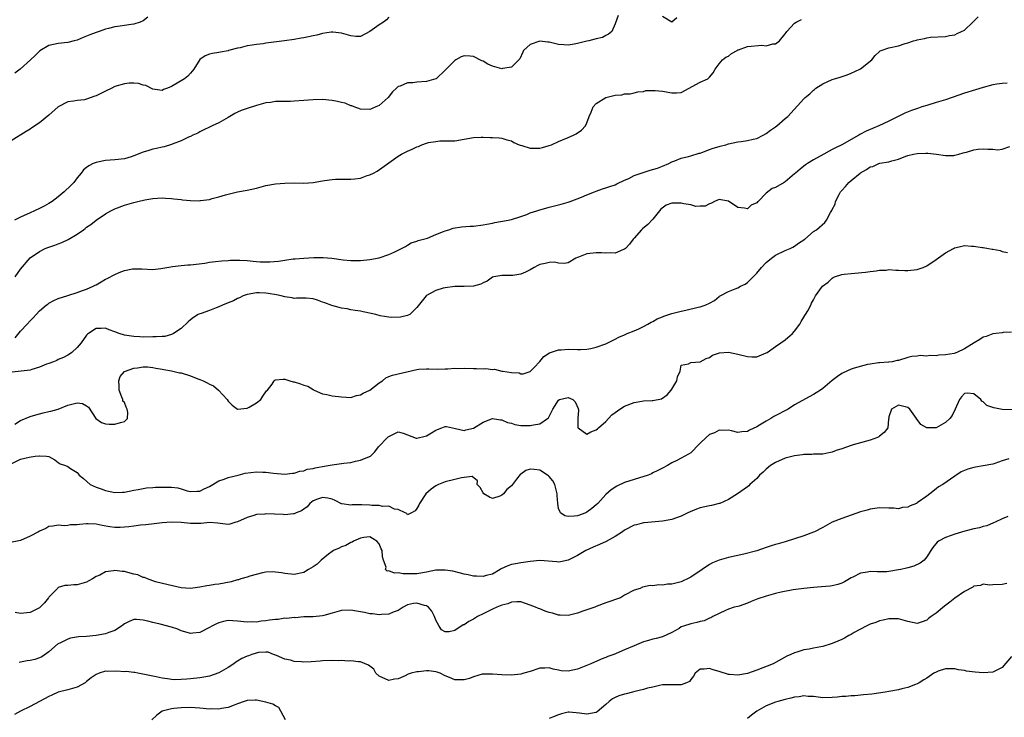
# Model space of a CAD drawing. Units: inches. Extents: x 2544000 to 2547000, y 1542000 to 1545000.
# Drawn here: x 2544373 to 2544581, y 1542854 to 1543001 of the extents above; entities that cross this region are included whole.
import ezdxf

# ---------------------------------------------------------------- set-up
doc = ezdxf.new("R2010")
doc.units = ezdxf.units.IN
doc.header["$MEASUREMENT"] = 0
doc.layers.add('LD25441542_2ft', color=9, linetype='Continuous')

msp = doc.modelspace()

# ---------------------------------------------------------------- linework, layer by layer
at = {"layer": 'LD25441542_2ft'}
for points, elevation in [([(2544451, 1543002.03), (2544450.52, 1543001.48), (2544449.87, 1543001), (2544449, 1543000.42), (2544447, 1542999.01), (2544445, 1542997.93), (2544444.06, 1542997.94), (2544443, 1542998.11), (2544441.51, 1542998.49), (2544441, 1542998.67), (2544439.18, 1542998.82), (2544439, 1542998.85), (2544438.83, 1542998.83), (2544437, 1542998.55), (2544435.78, 1542998.22), (2544435, 1542998.07), (2544433, 1542997.63), (2544432.44, 1542997.56), (2544431, 1542997.29), (2544428.95, 1542997.05), (2544425, 1542996.51), (2544424.41, 1542996.41), (2544423, 1542996.26), (2544422.07, 1542996.07), (2544421, 1542995.95), (2544419.56, 1542995.56), (2544419, 1542995.49), (2544417.05, 1542994.95), (2544417, 1542994.92), (2544415.37, 1542994.63), (2544415, 1542994.52), (2544413.66, 1542994.34), (2544413, 1542994.17), (2544412.15, 1542993.85), (2544411, 1542993.04), (2544409.69, 1542991), (2544409, 1542990.18), (2544408.44, 1542989.56), (2544407.71, 1542989), (2544405, 1542987.37), (2544404.11, 1542987), (2544403.31, 1542986.69), (2544403, 1542986.51), (2544401, 1542986.76), (2544399.52, 1542987.52), (2544399, 1542987.65), (2544397.97, 1542987.97), (2544397, 1542988.08), (2544396.04, 1542988.04), (2544395, 1542987.94), (2544393, 1542987.33), (2544392.35, 1542987), (2544391, 1542986.38), (2544389, 1542985.37), (2544388.72, 1542985.28), (2544387, 1542984.63), (2544386.54, 1542984.54), (2544385, 1542984.39), (2544384.21, 1542984.21), (2544383, 1542984.12), (2544381, 1542983), (2544379, 1542981.28), (2544377, 1542979.65), (2544375.41, 1542978.59), (2544375, 1542978.27), (2544374.2, 1542977.8), (2544371, 1542975.81)], 8168), ([(2544499.61, 1543002.39), (2544499, 1543000.6), (2544498.29, 1542999), (2544497.58, 1542998.42), (2544497, 1542998.16), (2544496.28, 1542997.72), (2544495, 1542997.42), (2544493.41, 1542997), (2544493, 1542996.92), (2544491, 1542996.44), (2544490.29, 1542996.29), (2544489, 1542996.1), (2544488.14, 1542996.14), (2544487, 1542996.25), (2544485, 1542996.73), (2544484.74, 1542996.74), (2544483, 1542996.93), (2544481, 1542996.24), (2544479.57, 1542995), (2544479.41, 1542994.59), (2544478.78, 1542993.22), (2544478.61, 1542993), (2544477, 1542991.41), (2544475.14, 1542991.14), (2544475, 1542991.1), (2544473, 1542991.64), (2544472.04, 1542992.04), (2544471, 1542992.69), (2544470.77, 1542992.77), (2544469, 1542993.67), (2544468.25, 1542993.75), (2544467, 1542993.81), (2544466.37, 1542993.63), (2544465.25, 1542993), (2544465, 1542992.88), (2544463.17, 1542991), (2544463, 1542990.81), (2544461.08, 1542989), (2544461, 1542988.95), (2544459, 1542988.43), (2544457, 1542988.28), (2544456.15, 1542988.15), (2544455, 1542988.09), (2544453.41, 1542987.41), (2544453, 1542987.31), (2544452.68, 1542987), (2544451.8, 1542986.2), (2544450.92, 1542985), (2544449, 1542983.35), (2544448.3, 1542983), (2544447.36, 1542982.64), (2544447, 1542982.48), (2544445, 1542982.54), (2544443.7, 1542983), (2544443.22, 1542983.22), (2544443, 1542983.26), (2544441.81, 1542983.81), (2544441, 1542983.95), (2544440.18, 1542984.18), (2544439, 1542984.36), (2544437, 1542984.56), (2544435, 1542984.54), (2544433, 1542984.35), (2544431, 1542984.2), (2544430.17, 1542984.17), (2544429, 1542984.18), (2544428.13, 1542984.13), (2544427, 1542984.14), (2544425.98, 1542983.98), (2544425, 1542983.85), (2544423, 1542983.33), (2544421, 1542982.71), (2544419.73, 1542982.27), (2544419, 1542981.9), (2544418.38, 1542981.62), (2544417, 1542980.8), (2544415, 1542979.65), (2544413.59, 1542979), (2544413.19, 1542978.81), (2544413, 1542978.69), (2544411.84, 1542978.16), (2544411, 1542977.74), (2544410.53, 1542977.47), (2544409.48, 1542977), (2544409, 1542976.74), (2544408.61, 1542976.61), (2544407, 1542975.8), (2544405.15, 1542975.15), (2544405, 1542975.07), (2544403.43, 1542974.57), (2544403, 1542974.52), (2544401.79, 1542974.21), (2544401, 1542974.04), (2544400.19, 1542973.81), (2544399, 1542973.4), (2544397, 1542972.62), (2544396.44, 1542972.44), (2544395, 1542972.03), (2544393, 1542971.79), (2544391, 1542971.65), (2544389.3, 1542971.3), (2544389, 1542971.25), (2544388.36, 1542971), (2544387.46, 1542970.54), (2544387, 1542970.15), (2544386.35, 1542969.65), (2544385.86, 1542969), (2544385, 1542967.99), (2544384.28, 1542967), (2544383.62, 1542966.38), (2544382.24, 1542965), (2544381, 1542963.98), (2544379.69, 1542963), (2544379, 1542962.54), (2544378.01, 1542961.99), (2544377, 1542961.47), (2544375.98, 1542961), (2544375, 1542960.59), (2544373, 1542959.68), (2544371.69, 1542959)], 8170), ([(2544399.97, 1543002.03), (2544399, 1543001.29), (2544398.36, 1543001), (2544397, 1543000.55), (2544396.45, 1543000.45), (2544395, 1543000.27), (2544394.11, 1543000.11), (2544393, 1543000), (2544391.63, 1542999.63), (2544391, 1542999.51), (2544389.62, 1542999), (2544389, 1542998.79), (2544387.7, 1542998.3), (2544387, 1542997.98), (2544386.29, 1542997.71), (2544385, 1542997.16), (2544384.37, 1542997), (2544383, 1542996.69), (2544381, 1542996.48), (2544379, 1542996.01), (2544377.11, 1542994.89), (2544377, 1542994.81), (2544376.06, 1542993.94), (2544375.1, 1542993), (2544372.94, 1542991), (2544371.81, 1542990.19)], 8166), ([(2544371.84, 1542947), (2544373, 1542948.63), (2544375, 1542951.01), (2544377, 1542952.36), (2544378.19, 1542953), (2544378.79, 1542953.21), (2544379, 1542953.32), (2544380.29, 1542953.71), (2544381, 1542954.01), (2544381.73, 1542954.27), (2544383.1, 1542954.9), (2544385, 1542956.02), (2544386.3, 1542957), (2544386.72, 1542957.28), (2544387, 1542957.51), (2544387.88, 1542958.12), (2544389, 1542959.02), (2544391, 1542960.37), (2544392.13, 1542961), (2544393, 1542961.44), (2544395, 1542962.2), (2544397, 1542962.79), (2544397.86, 1542963), (2544399.35, 1542963.35), (2544401, 1542963.64), (2544403, 1542963.77), (2544403.69, 1542963.69), (2544405, 1542963.62), (2544405.51, 1542963.51), (2544407, 1542963.38), (2544407.31, 1542963.31), (2544409, 1542963.17), (2544411, 1542963.12), (2544411.16, 1542963.16), (2544413, 1542963.37), (2544413.6, 1542963.6), (2544415, 1542963.93), (2544416.4, 1542964.4), (2544417, 1542964.54), (2544419, 1542965.01), (2544421, 1542965.38), (2544423, 1542965.82), (2544425, 1542966.33), (2544427, 1542966.72), (2544429, 1542966.89), (2544431.1, 1542966.9), (2544433, 1542966.88), (2544435, 1542967), (2544437, 1542967.35), (2544437.4, 1542967.4), (2544439, 1542967.66), (2544439.7, 1542967.7), (2544441.74, 1542967.74), (2544443, 1542967.68), (2544443.8, 1542967.8), (2544445, 1542967.93), (2544446.46, 1542968.46), (2544447, 1542968.63), (2544447.77, 1542969), (2544448.57, 1542969.43), (2544451, 1542971.2), (2544453, 1542972.55), (2544453.75, 1542973), (2544455, 1542973.65), (2544455.95, 1542974.05), (2544457, 1542974.59), (2544457.34, 1542974.66), (2544458.03, 1542975), (2544459, 1542975.32), (2544459.45, 1542975.45), (2544461, 1542975.71), (2544461.82, 1542975.82), (2544463, 1542975.8), (2544463.86, 1542975.86), (2544465, 1542975.86), (2544469, 1542976.53), (2544470.58, 1542976.58), (2544471, 1542976.61), (2544472.54, 1542976.54), (2544473, 1542976.55), (2544474.43, 1542976.43), (2544475, 1542976.42), (2544476.05, 1542976.05), (2544477, 1542975.84), (2544477.51, 1542975.51), (2544478.68, 1542975), (2544478.89, 1542974.89), (2544479.18, 1542974.82), (2544481, 1542974.24), (2544481.73, 1542974.27), (2544483, 1542974.27), (2544483.6, 1542974.4), (2544485, 1542974.81), (2544485.48, 1542975), (2544487, 1542975.68), (2544489, 1542976.53), (2544490.17, 1542977), (2544490.7, 1542977.3), (2544491.89, 1542978.11), (2544492.71, 1542979), (2544493, 1542979.62), (2544493.46, 1542981), (2544493.9, 1542981.9), (2544494.35, 1542983), (2544495, 1542983.74), (2544496.99, 1542985.01), (2544499, 1542985.49), (2544500.41, 1542985.59), (2544501, 1542985.78), (2544502.18, 1542985.82), (2544503, 1542986.03), (2544503.81, 1542986.19), (2544505, 1542986.3), (2544505.52, 1542986.48), (2544507, 1542986.48), (2544507.48, 1542986.52), (2544509, 1542986.33), (2544511, 1542985.97), (2544512.02, 1542985.98), (2544513, 1542986.09), (2544517, 1542988.27), (2544518.63, 1542989), (2544519, 1542989.35), (2544519.76, 1542990.24), (2544520.17, 1542991), (2544521, 1542992.13), (2544521.73, 1542993), (2544522.45, 1542993.55), (2544523, 1542993.78), (2544523.65, 1542994.35), (2544524.82, 1542995), (2544525, 1542995.09), (2544525.12, 1542995.12), (2544527, 1542995.8), (2544530.08, 1542996.08), (2544531, 1542995.97), (2544532.41, 1542996.41), (2544533, 1542996.41), (2544533.79, 1542997), (2544535, 1542998.51), (2544535.23, 1542998.77), (2544535.39, 1542999), (2544537, 1543000.79), (2544537.36, 1543001), (2544538.46, 1543001.54)], 8172), ([(2544371.89, 1542934.11), (2544373, 1542935.47), (2544374.4, 1542937), (2544375, 1542937.7), (2544375.67, 1542938.33), (2544376.27, 1542939), (2544377, 1542939.78), (2544378.42, 1542941), (2544378.75, 1542941.25), (2544379, 1542941.41), (2544380.02, 1542941.98), (2544381, 1542942.39), (2544383, 1542943.06), (2544385, 1542943.7), (2544386.1, 1542944.1), (2544387, 1542944.41), (2544388.4, 1542945), (2544388.79, 1542945.21), (2544389, 1542945.34), (2544390.08, 1542945.92), (2544391, 1542946.49), (2544391.36, 1542946.64), (2544393, 1542947.52), (2544393.9, 1542947.9), (2544395, 1542948.34), (2544396.69, 1542948.69), (2544397, 1542948.74), (2544398.69, 1542948.69), (2544401, 1542948.55), (2544402.75, 1542948.75), (2544404.84, 1542949.16), (2544405.17, 1542949.17), (2544407, 1542949.39), (2544408.47, 1542949.53), (2544409, 1542949.57), (2544412.06, 1542949.94), (2544413, 1542950.11), (2544414.27, 1542950.27), (2544415.62, 1542950.38), (2544417, 1542950.45), (2544417.48, 1542950.52), (2544419, 1542950.52), (2544419.43, 1542950.57), (2544421, 1542950.47), (2544422.32, 1542950.32), (2544423, 1542950.29), (2544423.78, 1542950.22), (2544425, 1542950.16), (2544425.83, 1542950.17), (2544427.67, 1542950.33), (2544429, 1542950.55), (2544430.79, 1542950.79), (2544431.21, 1542950.79), (2544433, 1542950.97), (2544435.14, 1542951.14), (2544437.14, 1542951.14), (2544438.98, 1542950.98), (2544441.37, 1542950.63), (2544443, 1542950.48), (2544445, 1542950.48), (2544447, 1542950.67), (2544449, 1542951.02), (2544451, 1542951.73), (2544452.29, 1542952.29), (2544453, 1542952.67), (2544453.71, 1542953), (2544454.53, 1542953.47), (2544455, 1542953.7), (2544455.8, 1542954.2), (2544457, 1542954.56), (2544457.26, 1542954.74), (2544458.41, 1542955), (2544459.21, 1542955.21), (2544461, 1542955.96), (2544462.59, 1542956.59), (2544463, 1542956.79), (2544463.75, 1542957), (2544464.69, 1542957.31), (2544466.41, 1542957.59), (2544468.26, 1542957.74), (2544469, 1542957.78), (2544471, 1542958.02), (2544471.8, 1542958.2), (2544473, 1542958.39), (2544473.49, 1542958.51), (2544476.32, 1542959), (2544477, 1542959.15), (2544479, 1542959.78), (2544480.24, 1542960.24), (2544481, 1542960.55), (2544482.41, 1542961), (2544482.84, 1542961.16), (2544485, 1542961.75), (2544487, 1542962.26), (2544487.56, 1542962.44), (2544489, 1542962.84), (2544489.48, 1542963), (2544491.89, 1542963.89), (2544493, 1542964.38), (2544494.63, 1542965), (2544495, 1542965.16), (2544496.33, 1542965.68), (2544497, 1542965.86), (2544497.84, 1542966.16), (2544499, 1542966.52), (2544499.31, 1542966.69), (2544501, 1542967.5), (2544501.87, 1542967.87), (2544503, 1542968.46), (2544506.4, 1542969.6), (2544507.94, 1542970.06), (2544509, 1542970.46), (2544510.37, 1542971), (2544511, 1542971.38), (2544511.61, 1542971.61), (2544513, 1542972.18), (2544514.5, 1542972.5), (2544515, 1542972.64), (2544516.79, 1542973.21), (2544517, 1542973.25), (2544517.37, 1542973.37), (2544519, 1542973.98), (2544519.73, 1542974.27), (2544521, 1542974.63), (2544521.27, 1542974.73), (2544522.42, 1542975), (2544523, 1542975.17), (2544525, 1542975.59), (2544525.72, 1542975.72), (2544527, 1542975.88), (2544528.2, 1542976.2), (2544529, 1542976.34), (2544530.37, 1542977), (2544531, 1542977.36), (2544531.91, 1542978.09), (2544533, 1542978.83), (2544533.23, 1542979), (2544535, 1542980.53), (2544535.6, 1542981), (2544539, 1542984.7), (2544539.23, 1542985), (2544540.24, 1542985.76), (2544541, 1542986.53), (2544541.26, 1542986.74), (2544541.51, 1542987), (2544543, 1542987.93), (2544545, 1542988.86), (2544545.44, 1542989), (2544546.66, 1542989.34), (2544548.18, 1542989.82), (2544549, 1542990.15), (2544550.83, 1542991), (2544551, 1542991.11), (2544553.38, 1542993), (2544554.1, 1542993.9), (2544555, 1542994.78), (2544555.12, 1542994.88), (2544555.33, 1542995), (2544557, 1542995.53), (2544559, 1542995.97), (2544560.45, 1542996.45), (2544561, 1542996.59), (2544562.21, 1542997), (2544562.82, 1542997.18), (2544563, 1542997.25), (2544564.51, 1542997.49), (2544565, 1542997.65), (2544565.78, 1542997.78), (2544569, 1542997.95), (2544569.86, 1542998.14), (2544571, 1542998.29), (2544571.45, 1542998.55), (2544572.36, 1542999), (2544573, 1542999.3), (2544574.75, 1543001), (2544575, 1543001.2), (2544575.9, 1543002.1)], 8174), ([(2544512.09, 1543001.91), (2544511, 1543001), (2544509, 1543002.21)], 8170), ([(2544582.07, 1542988.07), (2544581, 1542988.01), (2544579.83, 1542987.83), (2544579, 1542987.69), (2544577, 1542987.15), (2544575.34, 1542986.66), (2544573, 1542985.9), (2544570.42, 1542985), (2544569, 1542984.54), (2544567, 1542983.95), (2544565, 1542983.35), (2544563.99, 1542983), (2544563.24, 1542982.76), (2544561.75, 1542982.25), (2544560.34, 1542981.66), (2544557, 1542980.01), (2544554.85, 1542979), (2544553.55, 1542978.45), (2544553, 1542978.24), (2544552.15, 1542977.85), (2544550.85, 1542977.15), (2544550.62, 1542977), (2544547.05, 1542975), (2544545.65, 1542974.35), (2544545, 1542973.98), (2544544.34, 1542973.66), (2544543.22, 1542973), (2544541, 1542971.79), (2544539.73, 1542971), (2544539.29, 1542970.71), (2544538.17, 1542969.83), (2544537.18, 1542969), (2544537, 1542968.82), (2544535, 1542967.12), (2544534.77, 1542967), (2544533, 1542965.94), (2544532.24, 1542965.76), (2544531, 1542964.74), (2544529.29, 1542963), (2544529.13, 1542962.87), (2544529, 1542962.68), (2544527.83, 1542962.17), (2544527, 1542961.45), (2544526.41, 1542961.59), (2544525, 1542961.73), (2544523.02, 1542963.02), (2544521.35, 1542963.35), (2544521, 1542963.37), (2544520.07, 1542963), (2544519.4, 1542962.59), (2544519, 1542962.51), (2544518.05, 1542961.95), (2544517, 1542961.95), (2544516.08, 1542961.92), (2544515, 1542962.25), (2544513.53, 1542962.47), (2544513, 1542962.61), (2544511.37, 1542962.63), (2544511, 1542962.59), (2544509.78, 1542962.22), (2544508.65, 1542961.35), (2544508.41, 1542961), (2544507, 1542959.26), (2544505.93, 1542958.07), (2544504.8, 1542957.2), (2544504.55, 1542957), (2544503, 1542955.19), (2544502.82, 1542955), (2544502.05, 1542953.95), (2544501.17, 1542953), (2544501, 1542952.84), (2544500.77, 1542952.77), (2544499, 1542952.02), (2544498.08, 1542952.08), (2544497, 1542952.01), (2544496.1, 1542952.1), (2544495, 1542952.11), (2544493, 1542951.9), (2544491.2, 1542951.2), (2544491, 1542951.14), (2544490.68, 1542951), (2544489, 1542949.97), (2544488.19, 1542949.81), (2544487, 1542949.94), (2544486.14, 1542950.14), (2544485, 1542950.08), (2544484.17, 1542949.83), (2544483, 1542949.59), (2544482.58, 1542949.42), (2544481.83, 1542949), (2544481, 1542948.51), (2544480.02, 1542948.02), (2544479, 1542947.58), (2544477.29, 1542947.29), (2544475, 1542947.3), (2544473.29, 1542947), (2544473, 1542946.92), (2544471.9, 1542946.1), (2544471, 1542945.72), (2544470.55, 1542945.45), (2544468.94, 1542945.06), (2544467, 1542944.95), (2544465, 1542944.94), (2544463, 1542944.71), (2544462.58, 1542944.58), (2544461, 1542944.09), (2544459, 1542943.06), (2544458.92, 1542943), (2544457, 1542940.51), (2544455.45, 1542939), (2544455.14, 1542938.86), (2544455, 1542938.84), (2544453.53, 1542938.47), (2544451.58, 1542938.42), (2544451, 1542938.48), (2544449.22, 1542938.78), (2544448.28, 1542939), (2544447.26, 1542939.26), (2544445.57, 1542939.57), (2544445, 1542939.74), (2544443.89, 1542939.89), (2544443, 1542940.04), (2544442.23, 1542940.23), (2544441, 1542940.36), (2544440.53, 1542940.53), (2544438.92, 1542940.92), (2544437.47, 1542941.47), (2544437, 1542941.66), (2544435.95, 1542942.05), (2544435, 1542942.32), (2544433.49, 1542942.51), (2544433, 1542942.49), (2544431.49, 1542942.51), (2544431, 1542942.44), (2544430.53, 1542942.53), (2544429, 1542942.79), (2544428.21, 1542943), (2544427.21, 1542943.21), (2544425.47, 1542943.47), (2544425, 1542943.54), (2544423.59, 1542943.59), (2544423, 1542943.64), (2544421, 1542943.3), (2544420.2, 1542943), (2544419.42, 1542942.58), (2544419, 1542942.43), (2544418.09, 1542941.91), (2544417, 1542941.52), (2544415.77, 1542941), (2544415, 1542940.62), (2544414.42, 1542940.42), (2544413, 1542939.88), (2544411.27, 1542939.27), (2544411, 1542939.19), (2544410.63, 1542939), (2544409.61, 1542938.39), (2544409, 1542937.88), (2544408.5, 1542937.5), (2544407, 1542936.05), (2544405.43, 1542935), (2544405, 1542934.79), (2544403.6, 1542934.4), (2544403, 1542934.39), (2544401.72, 1542934.28), (2544401, 1542934.28), (2544399, 1542934.26), (2544398.28, 1542934.28), (2544397, 1542934.35), (2544395, 1542934.68), (2544393.92, 1542935), (2544393, 1542935.38), (2544391.8, 1542935.8), (2544391, 1542936.14), (2544390.06, 1542936.06), (2544389, 1542936.08), (2544387.37, 1542935), (2544387.17, 1542934.83), (2544387, 1542934.63), (2544385.84, 1542933), (2544385, 1542932.05), (2544383.87, 1542931), (2544383.37, 1542930.63), (2544383, 1542930.39), (2544382.11, 1542929.89), (2544381, 1542929.46), (2544380.7, 1542929.3), (2544379.98, 1542929), (2544379, 1542928.68), (2544378.5, 1542928.5), (2544377, 1542927.89), (2544375.39, 1542927.39), (2544375, 1542927.24), (2544373.1, 1542927), (2544371.2, 1542926.8)], 8176), ([(2544371.76, 1542915.76), (2544373, 1542916.58), (2544375, 1542917.42), (2544376.2, 1542917.8), (2544377.79, 1542918.21), (2544379, 1542918.49), (2544379.43, 1542918.57), (2544381, 1542918.98), (2544383, 1542919.81), (2544384.12, 1542920.12), (2544385, 1542920.31), (2544386.14, 1542920.14), (2544387, 1542919.67), (2544387.41, 1542919.41), (2544388.98, 1542916.97), (2544390.12, 1542916.12), (2544391, 1542915.87), (2544391.76, 1542915.76), (2544393, 1542915.8), (2544394.14, 1542916.14), (2544395, 1542916.37), (2544395.63, 1542917), (2544395.74, 1542918.26), (2544395.62, 1542919), (2544395.41, 1542919.41), (2544395, 1542920.35), (2544394.68, 1542920.68), (2544394.64, 1542921), (2544394.47, 1542921.53), (2544393.86, 1542923), (2544393.91, 1542923.91), (2544393.81, 1542925), (2544394.08, 1542925.92), (2544395.02, 1542926.98), (2544397, 1542927.69), (2544397.76, 1542927.76), (2544399, 1542927.93), (2544399.91, 1542927.91), (2544401, 1542927.83), (2544401.68, 1542927.68), (2544403, 1542927.46), (2544403.35, 1542927.35), (2544405, 1542927.08), (2544406.66, 1542926.66), (2544407, 1542926.65), (2544409, 1542926.06), (2544410.59, 1542925.41), (2544411, 1542925.28), (2544411.67, 1542925), (2544412.57, 1542924.57), (2544413, 1542924.27), (2544413.91, 1542923.91), (2544414.96, 1542923), (2544416.8, 1542921), (2544417, 1542920.66), (2544417.83, 1542919.83), (2544419, 1542918.99), (2544421, 1542919.2), (2544421.42, 1542919.42), (2544423, 1542920.33), (2544423.88, 1542921), (2544424.3, 1542921.7), (2544425, 1542922.64), (2544425.14, 1542922.86), (2544425.29, 1542923), (2544426.28, 1542924.28), (2544426.76, 1542925), (2544426.88, 1542925.12), (2544427, 1542925.16), (2544428.67, 1542925.33), (2544429, 1542925.31), (2544430.05, 1542925), (2544430.77, 1542924.77), (2544431, 1542924.73), (2544432.32, 1542924.32), (2544433, 1542924.03), (2544433.84, 1542923.84), (2544435, 1542923.11), (2544435.08, 1542923.08), (2544435.2, 1542923), (2544437, 1542922.24), (2544437.92, 1542922.08), (2544439, 1542921.81), (2544441, 1542921.55), (2544443, 1542921.47), (2544444.16, 1542921.84), (2544445, 1542921.99), (2544445.62, 1542922.38), (2544447, 1542922.97), (2544449, 1542924.56), (2544449.66, 1542925), (2544450.37, 1542925.63), (2544451, 1542925.89), (2544451.82, 1542926.18), (2544457, 1542927.4), (2544457.41, 1542927.41), (2544459, 1542927.53), (2544459.5, 1542927.5), (2544461.45, 1542927.45), (2544463, 1542927.51), (2544463.5, 1542927.5), (2544465, 1542927.63), (2544465.6, 1542927.6), (2544467, 1542927.64), (2544469, 1542927.59), (2544469.62, 1542927.62), (2544471, 1542927.55), (2544471.58, 1542927.58), (2544473, 1542927.4), (2544473.41, 1542927.41), (2544475, 1542927.03), (2544475.04, 1542927.04), (2544475.18, 1542927), (2544477, 1542926.72), (2544478.68, 1542926.68), (2544479, 1542926.49), (2544479.51, 1542926.49), (2544481, 1542926.96), (2544481.81, 1542927.81), (2544483, 1542929.1), (2544483.85, 1542930.15), (2544485.06, 1542930.94), (2544487, 1542931.54), (2544487.56, 1542931.56), (2544489, 1542931.67), (2544491, 1542931.61), (2544491.62, 1542931.62), (2544493, 1542931.68), (2544493.81, 1542931.81), (2544495, 1542932.08), (2544497, 1542932.81), (2544498.45, 1542933.55), (2544499, 1542933.77), (2544499.79, 1542934.21), (2544501, 1542934.74), (2544501.53, 1542935), (2544503, 1542935.57), (2544504, 1542936), (2544505, 1542936.49), (2544505.89, 1542937), (2544506.62, 1542937.38), (2544507, 1542937.52), (2544507.91, 1542938.09), (2544509, 1542938.5), (2544509.33, 1542938.67), (2544510.39, 1542939), (2544511, 1542939.23), (2544513, 1542939.77), (2544513.97, 1542939.97), (2544516.57, 1542940.57), (2544517, 1542940.68), (2544518.07, 1542941), (2544519, 1542941.45), (2544520.02, 1542941.98), (2544521, 1542942.81), (2544521.12, 1542942.88), (2544521.27, 1542943), (2544523, 1542943.9), (2544524.45, 1542944.45), (2544525, 1542944.68), (2544525.52, 1542945), (2544526.51, 1542945.49), (2544527, 1542945.82), (2544527.63, 1542946.37), (2544528.2, 1542947), (2544529, 1542947.82), (2544529.98, 1542949), (2544531, 1542950.04), (2544532.14, 1542951), (2544533, 1542951.62), (2544535, 1542952.57), (2544536.04, 1542953), (2544536.67, 1542953.33), (2544537, 1542953.54), (2544537.84, 1542954.16), (2544539.15, 1542955), (2544541, 1542956.6), (2544541.64, 1542957), (2544543.45, 1542958.55), (2544543.8, 1542959), (2544544.63, 1542960.63), (2544544.92, 1542961.08), (2544545, 1542961.29), (2544545.58, 1542962.42), (2544545.7, 1542963), (2544546.46, 1542964.46), (2544546.76, 1542965), (2544547, 1542965.29), (2544547.82, 1542966.18), (2544548.51, 1542967), (2544549, 1542967.39), (2544550.9, 1542969), (2544551, 1542969.07), (2544552.24, 1542969.76), (2544553, 1542970.29), (2544553.58, 1542970.42), (2544554.83, 1542971), (2544555.07, 1542971.07), (2544557, 1542971.41), (2544557.6, 1542971.6), (2544559, 1542971.96), (2544560.55, 1542972.55), (2544561, 1542972.7), (2544562.18, 1542973), (2544563, 1542973.17), (2544564.81, 1542973.19), (2544565, 1542973.22), (2544565.24, 1542973.24), (2544567.1, 1542973), (2544569, 1542972.71), (2544570.72, 1542972.72), (2544571, 1542972.78), (2544571.81, 1542973), (2544572.72, 1542973.28), (2544573, 1542973.33), (2544573.42, 1542973.42), (2544575, 1542973.95), (2544575.94, 1542974.06), (2544577, 1542974.16), (2544577.96, 1542974.04), (2544579, 1542974.05), (2544580.06, 1542973.94), (2544581, 1542974.06), (2544582.63, 1542974.63)], 8178), ([(2544371, 1542907.41), (2544373, 1542908.36), (2544374.82, 1542908.82), (2544376.11, 1542909), (2544376.93, 1542909.07), (2544377, 1542909.09), (2544378.53, 1542909), (2544378.96, 1542908.96), (2544380.23, 1542908.23), (2544381, 1542907.7), (2544381.4, 1542907.4), (2544382.54, 1542907), (2544383, 1542906.81), (2544383.61, 1542906.39), (2544385, 1542905.52), (2544385.41, 1542905), (2544386.3, 1542904.3), (2544387.75, 1542903), (2544389, 1542902.43), (2544390.07, 1542902.07), (2544391, 1542901.72), (2544393, 1542901.34), (2544394.63, 1542901.37), (2544395, 1542901.4), (2544397, 1542901.82), (2544397.94, 1542901.94), (2544399.68, 1542902.32), (2544401, 1542902.36), (2544401.57, 1542902.43), (2544403, 1542902.47), (2544403.55, 1542902.45), (2544405, 1542902.45), (2544406.3, 1542902.3), (2544407, 1542902.1), (2544408.32, 1542901.68), (2544409, 1542901.55), (2544410.43, 1542901.57), (2544411, 1542901.61), (2544411.89, 1542902.11), (2544413, 1542902.58), (2544415, 1542903.77), (2544416.14, 1542904.14), (2544417, 1542904.51), (2544419.12, 1542905), (2544420.62, 1542905.38), (2544423, 1542905.7), (2544424.35, 1542905.65), (2544425, 1542905.65), (2544426.56, 1542905.44), (2544429, 1542905.21), (2544430.62, 1542905.38), (2544431, 1542905.39), (2544432.18, 1542905.82), (2544433, 1542905.91), (2544433.76, 1542906.24), (2544435, 1542906.43), (2544435.44, 1542906.56), (2544437, 1542906.83), (2544438.19, 1542907), (2544439, 1542907.18), (2544441, 1542907.43), (2544441.53, 1542907.53), (2544443, 1542907.67), (2544443.95, 1542907.95), (2544445, 1542908.13), (2544446.91, 1542908.91), (2544447, 1542908.93), (2544447.12, 1542909), (2544448.1, 1542909.9), (2544448.86, 1542911), (2544450.77, 1542913), (2544450.91, 1542913.09), (2544451, 1542913.2), (2544453, 1542914.2), (2544454.09, 1542913.91), (2544455, 1542913.5), (2544456.85, 1542912.85), (2544457, 1542912.85), (2544458.72, 1542913.28), (2544459, 1542913.32), (2544460.05, 1542913.95), (2544461, 1542914.55), (2544461.35, 1542914.65), (2544462.28, 1542915), (2544463, 1542915.31), (2544463.27, 1542915.27), (2544465.13, 1542914.87), (2544467, 1542914.44), (2544467.38, 1542914.62), (2544469, 1542914.97), (2544471, 1542916.24), (2544473, 1542916.96), (2544474.7, 1542916.7), (2544475, 1542916.69), (2544476.17, 1542916.17), (2544477, 1542915.98), (2544477.71, 1542915.71), (2544479, 1542915.54), (2544479.49, 1542915.49), (2544481, 1542915.49), (2544481.66, 1542915.66), (2544483, 1542915.88), (2544484.63, 1542917), (2544484.84, 1542917.16), (2544485.81, 1542919), (2544487, 1542920.9), (2544487.21, 1542921), (2544489, 1542921.46), (2544490.02, 1542921), (2544490.5, 1542920.5), (2544491.14, 1542919.14), (2544491.21, 1542918.79), (2544491.11, 1542917), (2544491.07, 1542915.07), (2544491.13, 1542915), (2544493, 1542913.65), (2544493.82, 1542914.18), (2544495, 1542914.57), (2544495.23, 1542914.77), (2544495.45, 1542915), (2544497, 1542916.38), (2544497.59, 1542917), (2544498.26, 1542917.74), (2544499, 1542918.27), (2544499.96, 1542919), (2544501, 1542919.61), (2544503, 1542920.37), (2544504.66, 1542920.66), (2544505, 1542920.71), (2544506.83, 1542920.83), (2544507, 1542920.83), (2544508.81, 1542921.19), (2544510.01, 1542921.99), (2544510.89, 1542923), (2544511, 1542923.23), (2544512.09, 1542925), (2544512.19, 1542925.81), (2544512.77, 1542927), (2544513, 1542928.29), (2544514.54, 1542928.54), (2544515, 1542928.88), (2544517, 1542929.02), (2544518.3, 1542929.7), (2544519, 1542929.93), (2544519.62, 1542930.38), (2544521.07, 1542930.93), (2544523, 1542931.03), (2544525, 1542930.64), (2544527, 1542930.14), (2544527.94, 1542930.06), (2544529, 1542930.07), (2544531, 1542930.88), (2544531.19, 1542931), (2544533, 1542932.26), (2544534.12, 1542933), (2544535, 1542933.67), (2544536.58, 1542935), (2544537, 1542935.47), (2544538.12, 1542937), (2544538.42, 1542937.58), (2544539, 1542938.49), (2544539.18, 1542938.82), (2544539.33, 1542939), (2544539.81, 1542939.81), (2544540.42, 1542941), (2544540.6, 1542941.4), (2544541, 1542942.17), (2544541.47, 1542943), (2544542.94, 1542945), (2544544.09, 1542945.91), (2544545, 1542946.75), (2544545.16, 1542946.84), (2544545.48, 1542947), (2544547, 1542947.51), (2544547.54, 1542947.54), (2544549, 1542947.74), (2544549.79, 1542947.79), (2544552.02, 1542948.02), (2544553, 1542948.17), (2544554.29, 1542948.29), (2544555, 1542948.42), (2544556.45, 1542948.45), (2544557, 1542948.53), (2544558.43, 1542948.43), (2544559, 1542948.44), (2544560.35, 1542948.35), (2544561, 1542948.32), (2544563, 1542948.53), (2544564.23, 1542949), (2544565, 1542949.35), (2544567, 1542950.65), (2544569, 1542952.12), (2544570.69, 1542953), (2544570.88, 1542953.12), (2544571, 1542953.17), (2544572.47, 1542953.53), (2544573, 1542953.62), (2544574.47, 1542953.53), (2544575, 1542953.53), (2544576.76, 1542953.24), (2544577, 1542953.22), (2544578.12, 1542953), (2544578.9, 1542952.9), (2544579, 1542952.86), (2544580.58, 1542952.58), (2544581, 1542952.36), (2544582.16, 1542952.16)], 8180), ([(2544583, 1542935.3), (2544581.18, 1542935.18), (2544581, 1542935.14), (2544579.62, 1542935), (2544579.07, 1542934.93), (2544579, 1542934.93), (2544577.63, 1542934.37), (2544577, 1542934.2), (2544576.24, 1542933.76), (2544575.07, 1542933), (2544573, 1542931.74), (2544571.41, 1542931), (2544570.79, 1542930.79), (2544569, 1542930.48), (2544567.57, 1542930.43), (2544567, 1542930.29), (2544565.65, 1542930.35), (2544565, 1542930.23), (2544563.64, 1542930.36), (2544563, 1542930.23), (2544561.87, 1542930.13), (2544561, 1542929.93), (2544559, 1542929.3), (2544558.74, 1542929.26), (2544557.66, 1542929), (2544557, 1542928.93), (2544556.9, 1542928.9), (2544555, 1542928.81), (2544554.77, 1542928.77), (2544553, 1542928.53), (2544552.43, 1542928.43), (2544549.65, 1542927.65), (2544549, 1542927.43), (2544547.33, 1542926.67), (2544547, 1542926.5), (2544546.09, 1542925.91), (2544544.98, 1542925.02), (2544543, 1542923.35), (2544542.5, 1542923), (2544541.6, 1542922.4), (2544541, 1542922.06), (2544537, 1542919.92), (2544535.65, 1542919), (2544532.62, 1542917.38), (2544532, 1542917), (2544531, 1542916.45), (2544529.58, 1542915.58), (2544529, 1542915.25), (2544527.47, 1542914.53), (2544527, 1542914.26), (2544525.81, 1542914.19), (2544525, 1542914.05), (2544523.61, 1542914.39), (2544523, 1542914.49), (2544521.52, 1542914.48), (2544521, 1542914.51), (2544520.02, 1542913.98), (2544519, 1542913.59), (2544518.26, 1542913), (2544517, 1542911.77), (2544516.23, 1542911), (2544515.68, 1542910.32), (2544515, 1542909.71), (2544514.56, 1542909.44), (2544513.73, 1542909), (2544513, 1542908.56), (2544512.09, 1542908.09), (2544511, 1542907.59), (2544510.08, 1542907), (2544509, 1542906.45), (2544508.06, 1542905.94), (2544507, 1542905.45), (2544506.71, 1542905.29), (2544506.01, 1542905), (2544503, 1542904.06), (2544501, 1542903.4), (2544499.32, 1542902.68), (2544498.11, 1542901.89), (2544497, 1542900.86), (2544495.3, 1542899), (2544495, 1542898.71), (2544494.08, 1542897.92), (2544493, 1542897.11), (2544492.78, 1542897), (2544491, 1542896.37), (2544490.28, 1542896.28), (2544489, 1542896.22), (2544488.34, 1542896.34), (2544487.41, 1542897), (2544487, 1542897.94), (2544486.82, 1542899), (2544486.71, 1542900.71), (2544486.73, 1542901), (2544486.19, 1542903), (2544485.77, 1542903.77), (2544485, 1542904.72), (2544484.85, 1542904.85), (2544484.65, 1542905), (2544483, 1542906.02), (2544481.82, 1542906.18), (2544481, 1542906.24), (2544480.05, 1542905.95), (2544479, 1542905.2), (2544478.87, 1542905.13), (2544478.11, 1542904.11), (2544477, 1542902.73), (2544476.03, 1542901.97), (2544475.3, 1542901), (2544475, 1542900.74), (2544474.55, 1542900.55), (2544473, 1542900.05), (2544472.34, 1542900.34), (2544471.16, 1542901), (2544471, 1542901.21), (2544470.38, 1542902.38), (2544469.78, 1542903), (2544469.8, 1542903.8), (2544468.67, 1542904.67), (2544467, 1542904.47), (2544466.43, 1542904.43), (2544465, 1542904.09), (2544463, 1542903.57), (2544461.58, 1542903), (2544461, 1542902.7), (2544459.98, 1542902.02), (2544458.9, 1542901), (2544457.53, 1542899), (2544457.38, 1542898.62), (2544457, 1542897.9), (2544456.58, 1542897.42), (2544455.81, 1542897), (2544455, 1542896.6), (2544454.84, 1542896.84), (2544454.47, 1542897), (2544453, 1542897.71), (2544452.21, 1542897.79), (2544451, 1542898.39), (2544449.66, 1542898.34), (2544449, 1542898.53), (2544447.42, 1542898.58), (2544447, 1542898.63), (2544445.29, 1542898.71), (2544445, 1542898.68), (2544443.29, 1542898.71), (2544443, 1542898.61), (2544441.06, 1542898.94), (2544441, 1542898.93), (2544439.64, 1542899.64), (2544439, 1542899.88), (2544438.12, 1542900.12), (2544437, 1542900.25), (2544435.89, 1542899.89), (2544435, 1542899.54), (2544434.26, 1542899), (2544433.73, 1542898.27), (2544433, 1542897.81), (2544432.56, 1542897.44), (2544431.43, 1542897), (2544431, 1542896.81), (2544430.81, 1542896.81), (2544429, 1542896.6), (2544428.64, 1542896.64), (2544425, 1542896.78), (2544424.75, 1542896.75), (2544423, 1542896.64), (2544422.44, 1542896.44), (2544421, 1542896.04), (2544419, 1542895.08), (2544418.64, 1542895), (2544417.37, 1542894.63), (2544417, 1542894.55), (2544415.26, 1542894.74), (2544414.83, 1542894.83), (2544413, 1542894.92), (2544411.26, 1542894.74), (2544411, 1542894.77), (2544409.26, 1542894.74), (2544409, 1542894.75), (2544407.05, 1542894.95), (2544405, 1542895.05), (2544403, 1542894.9), (2544401.32, 1542894.68), (2544399.52, 1542894.48), (2544398.39, 1542894.39), (2544397, 1542894.21), (2544395.96, 1542894.04), (2544395, 1542893.96), (2544394.08, 1542893.91), (2544393, 1542893.89), (2544391.93, 1542894.07), (2544390.29, 1542894.29), (2544389, 1542894.6), (2544387.34, 1542894.66), (2544387, 1542894.65), (2544385.47, 1542894.53), (2544385, 1542894.43), (2544383.56, 1542894.44), (2544383, 1542894.31), (2544382.25, 1542894.25), (2544381, 1542894.4), (2544379.81, 1542894.19), (2544379, 1542894.1), (2544378.34, 1542893.66), (2544377, 1542893.15), (2544376.78, 1542893), (2544375, 1542892.04), (2544373, 1542891.14), (2544371.21, 1542890.79)], 8182), ([(2544583.2, 1542918.81), (2544581, 1542918.88), (2544579.22, 1542919.22), (2544579, 1542919.29), (2544577.78, 1542919.78), (2544577, 1542920.5), (2544576.67, 1542920.67), (2544576.46, 1542921), (2544575, 1542922.24), (2544573.67, 1542922.33), (2544573, 1542922.32), (2544572.4, 1542921.6), (2544571.95, 1542921), (2544571.03, 1542918.97), (2544570.39, 1542917.61), (2544569.91, 1542917), (2544569, 1542916.15), (2544567, 1542915.04), (2544565.01, 1542915.01), (2544563.74, 1542915.74), (2544563, 1542916.77), (2544562.87, 1542916.87), (2544562.82, 1542917), (2544562.51, 1542917.49), (2544561.45, 1542919), (2544561, 1542919.32), (2544559, 1542919.81), (2544557.58, 1542919), (2544557, 1542917.33), (2544556.95, 1542917.05), (2544556.88, 1542916.88), (2544556.75, 1542915), (2544556, 1542914), (2544555, 1542913.26), (2544554.86, 1542913.14), (2544554.58, 1542913), (2544553, 1542912.39), (2544552.22, 1542912.22), (2544551, 1542911.85), (2544549.43, 1542911.43), (2544549, 1542911.3), (2544547, 1542910.56), (2544545.82, 1542910.18), (2544545, 1542909.83), (2544544.29, 1542909.71), (2544543, 1542909.42), (2544541.42, 1542909.42), (2544541, 1542909.4), (2544540.65, 1542909.35), (2544539, 1542909.38), (2544538.71, 1542909.29), (2544537, 1542909.09), (2544535, 1542908.56), (2544533, 1542907.69), (2544531.92, 1542907), (2544531, 1542906.25), (2544530.35, 1542905.65), (2544529.54, 1542905), (2544529, 1542904.27), (2544527.54, 1542903), (2544527.29, 1542902.71), (2544527, 1542902.48), (2544524.94, 1542901), (2544523, 1542899.84), (2544521.18, 1542899), (2544521.05, 1542898.95), (2544519.41, 1542898.59), (2544519, 1542898.52), (2544517, 1542898.05), (2544516.23, 1542897.77), (2544514.41, 1542897), (2544513, 1542896.28), (2544511, 1542895.6), (2544509, 1542895.21), (2544505.12, 1542894.88), (2544505, 1542894.89), (2544503.53, 1542894.47), (2544503, 1542894.38), (2544501, 1542893.32), (2544500.55, 1542893), (2544499, 1542891.99), (2544497.06, 1542890.94), (2544495.7, 1542890.3), (2544494.3, 1542889.7), (2544492.76, 1542889), (2544491, 1542887.98), (2544489, 1542886.97), (2544487.41, 1542886.59), (2544487, 1542886.53), (2544486.61, 1542886.61), (2544483, 1542886.91), (2544481, 1542886.7), (2544479.55, 1542886.45), (2544479, 1542886.41), (2544478.3, 1542886.3), (2544477, 1542886.04), (2544476.23, 1542885.77), (2544474.85, 1542885.15), (2544474.61, 1542885), (2544473, 1542884.04), (2544471.69, 1542883.69), (2544471, 1542883.48), (2544469.58, 1542883.58), (2544469, 1542883.57), (2544467.87, 1542883.87), (2544467, 1542883.99), (2544466.25, 1542884.25), (2544464.61, 1542884.61), (2544463, 1542884.88), (2544461, 1542884.83), (2544459, 1542884.42), (2544457, 1542884.05), (2544454.07, 1542884.07), (2544453, 1542884.29), (2544452.22, 1542884.22), (2544451, 1542884.71), (2544450.67, 1542884.67), (2544450.34, 1542885), (2544450.49, 1542885.51), (2544449.92, 1542887), (2544449.69, 1542887.69), (2544449.65, 1542889), (2544449.4, 1542889.4), (2544449, 1542890.4), (2544448.48, 1542891), (2544447.55, 1542891.55), (2544447, 1542891.9), (2544445.77, 1542891.77), (2544445, 1542891.6), (2544443.53, 1542891), (2544443.23, 1542890.77), (2544443, 1542890.73), (2544441.92, 1542890.08), (2544441, 1542889.82), (2544440.48, 1542889.52), (2544439.31, 1542889), (2544439, 1542888.81), (2544438.26, 1542888.26), (2544436.66, 1542887), (2544435.86, 1542886.14), (2544435, 1542885.57), (2544433.98, 1542885), (2544433, 1542884.33), (2544431, 1542883.9), (2544429, 1542884.14), (2544428.28, 1542884.28), (2544427, 1542884.46), (2544426.48, 1542884.48), (2544425, 1542884.4), (2544424.29, 1542884.29), (2544421.58, 1542883.58), (2544421, 1542883.38), (2544419.66, 1542883), (2544419.17, 1542882.83), (2544419, 1542882.8), (2544417.62, 1542882.38), (2544415, 1542881.89), (2544414.19, 1542881.81), (2544413, 1542881.62), (2544412.44, 1542881.56), (2544411, 1542881.27), (2544409, 1542880.97), (2544407, 1542881.09), (2544404.29, 1542881.71), (2544401.6, 1542882.4), (2544399.88, 1542883), (2544399.29, 1542883.29), (2544399, 1542883.32), (2544397.85, 1542883.85), (2544397, 1542884.01), (2544396.24, 1542884.24), (2544395, 1542884.55), (2544394.55, 1542884.55), (2544393, 1542884.81), (2544392.71, 1542884.71), (2544391, 1542884.52), (2544389.81, 1542883.81), (2544389, 1542883.49), (2544388.26, 1542883), (2544387.43, 1542882.57), (2544387, 1542882.3), (2544385, 1542881.74), (2544384.27, 1542881.73), (2544383, 1542881.59), (2544382.4, 1542881.6), (2544381, 1542881.15), (2544380.91, 1542881.09), (2544380.85, 1542881), (2544379, 1542879.11), (2544378.94, 1542879), (2544378.05, 1542877.95), (2544377.13, 1542877), (2544377, 1542876.9), (2544375, 1542875.89), (2544373, 1542875.7), (2544371.89, 1542875.9)], 8184), ([(2544582.42, 1542908.42), (2544581, 1542908.01), (2544579.43, 1542907.43), (2544579, 1542907.32), (2544577, 1542906.95), (2544575.31, 1542906.69), (2544575, 1542906.63), (2544573.74, 1542906.26), (2544572.33, 1542905.67), (2544571, 1542904.79), (2544568.42, 1542903), (2544567.52, 1542902.48), (2544567, 1542902.12), (2544565.68, 1542901), (2544565, 1542900.53), (2544563, 1542899.09), (2544562.81, 1542899), (2544561.5, 1542898.5), (2544561, 1542898.2), (2544559.89, 1542898.11), (2544559, 1542897.85), (2544558.03, 1542897.97), (2544557, 1542897.97), (2544555, 1542898.08), (2544553, 1542897.79), (2544552.41, 1542897.59), (2544551, 1542897.21), (2544547, 1542895.83), (2544545, 1542894.99), (2544543, 1542893.92), (2544541.23, 1542893), (2544541, 1542892.9), (2544539, 1542892.16), (2544535, 1542890.87), (2544533.55, 1542890.45), (2544533, 1542890.26), (2544532.02, 1542889.98), (2544531, 1542889.64), (2544528.98, 1542888.98), (2544526.27, 1542888.27), (2544523, 1542887.57), (2544521, 1542886.94), (2544519.62, 1542886.38), (2544519, 1542886.04), (2544517.4, 1542885), (2544515, 1542883.34), (2544514.34, 1542883), (2544513.42, 1542882.58), (2544513, 1542882.36), (2544511.87, 1542882.13), (2544511, 1542881.9), (2544510.11, 1542881.89), (2544509, 1542881.68), (2544508.24, 1542881.76), (2544507, 1542881.53), (2544506.4, 1542881.6), (2544504.77, 1542881.23), (2544504.28, 1542881), (2544503, 1542880.64), (2544501, 1542879.55), (2544500.11, 1542879), (2544497, 1542877.91), (2544495, 1542877.15), (2544494.66, 1542877), (2544492.15, 1542876.15), (2544491, 1542875.73), (2544489.34, 1542875.34), (2544489, 1542875.24), (2544487.31, 1542875.31), (2544487, 1542875.3), (2544485.71, 1542875.71), (2544485, 1542875.9), (2544484.18, 1542876.18), (2544483, 1542876.66), (2544482.72, 1542876.72), (2544482.1, 1542877), (2544481, 1542877.46), (2544479, 1542878.11), (2544478.17, 1542878.17), (2544477, 1542878.05), (2544476.27, 1542877.73), (2544475, 1542877.44), (2544473.92, 1542877), (2544473, 1542876.6), (2544471, 1542875.63), (2544469.84, 1542875), (2544469, 1542874.5), (2544468.02, 1542873.98), (2544467, 1542873.3), (2544466.76, 1542873.24), (2544465, 1542872.08), (2544463.79, 1542871.79), (2544463, 1542871.77), (2544462.22, 1542872.22), (2544461.68, 1542873), (2544461, 1542874.24), (2544460.72, 1542875), (2544460.15, 1542876.15), (2544459.44, 1542877), (2544459, 1542877.3), (2544458.62, 1542877.38), (2544457, 1542877.84), (2544456.24, 1542877.76), (2544455, 1542877.5), (2544454.04, 1542877), (2544453, 1542876.31), (2544451.93, 1542875.93), (2544451, 1542875.5), (2544449.45, 1542875.45), (2544449, 1542875.38), (2544447.59, 1542875.59), (2544447, 1542875.63), (2544445.89, 1542875.89), (2544444.2, 1542876.2), (2544443, 1542876.41), (2544441, 1542876.3), (2544440.01, 1542876.01), (2544439, 1542875.75), (2544437.25, 1542875.25), (2544437, 1542875.2), (2544435, 1542874.99), (2544433, 1542874.97), (2544431.22, 1542874.78), (2544431, 1542874.83), (2544429.42, 1542874.58), (2544429, 1542874.65), (2544427.57, 1542874.43), (2544427, 1542874.43), (2544425.73, 1542874.27), (2544425, 1542874.1), (2544423.95, 1542874.05), (2544423, 1542873.81), (2544422.13, 1542873.87), (2544421, 1542873.83), (2544419, 1542874.07), (2544417, 1542874.16), (2544416.01, 1542873.99), (2544415, 1542873.72), (2544414.49, 1542873.51), (2544413.54, 1542873), (2544413, 1542872.67), (2544411, 1542871.63), (2544409.49, 1542871.49), (2544409, 1542871.42), (2544407.81, 1542871.81), (2544407, 1542872.01), (2544406.32, 1542872.32), (2544405, 1542872.78), (2544402.59, 1542873.41), (2544401, 1542873.73), (2544399.94, 1542874.06), (2544399, 1542874.25), (2544397.58, 1542874.42), (2544397, 1542874.4), (2544396.02, 1542873.98), (2544395, 1542873.46), (2544394.75, 1542873.25), (2544394.4, 1542873), (2544393, 1542872.09), (2544391.67, 1542871.67), (2544391, 1542871.37), (2544389, 1542871.02), (2544387, 1542870.83), (2544385.27, 1542870.73), (2544383.56, 1542870.44), (2544383, 1542870.26), (2544381.44, 1542869.44), (2544381, 1542869.23), (2544380.86, 1542869.14), (2544379, 1542867.56), (2544377.49, 1542866.51), (2544377, 1542866.26), (2544376.05, 1542865.95), (2544375, 1542865.69), (2544374.39, 1542865.61), (2544373, 1542865.36), (2544372.68, 1542865.32)], 8186), ([(2544582.21, 1542896.21), (2544581, 1542895.75), (2544579.48, 1542895), (2544579.13, 1542894.87), (2544577.74, 1542894.26), (2544577, 1542894.14), (2544576.18, 1542893.82), (2544575, 1542893.6), (2544573.1, 1542893.1), (2544571, 1542892.51), (2544570.18, 1542892.18), (2544569, 1542891.8), (2544567.49, 1542891), (2544567.21, 1542890.79), (2544566.32, 1542889.68), (2544565.91, 1542889), (2544565, 1542887.66), (2544564.45, 1542887), (2544563.64, 1542886.36), (2544562.31, 1542885.69), (2544561, 1542885.36), (2544560.73, 1542885.27), (2544559.51, 1542885), (2544559, 1542884.89), (2544557, 1542884.57), (2544556.53, 1542884.53), (2544555, 1542884.52), (2544554.48, 1542884.48), (2544553, 1542884.58), (2544552.43, 1542884.43), (2544551, 1542884.22), (2544549.37, 1542883.37), (2544549, 1542883.2), (2544547.61, 1542882.39), (2544547, 1542882.09), (2544546.18, 1542881.82), (2544545, 1542881.53), (2544544.54, 1542881.46), (2544542.71, 1542881.29), (2544541, 1542881.17), (2544538.99, 1542880.99), (2544536.69, 1542880.69), (2544534.2, 1542880.2), (2544533, 1542879.9), (2544531.51, 1542879.51), (2544531, 1542879.36), (2544529.24, 1542878.76), (2544527.79, 1542878.21), (2544527, 1542877.83), (2544525.25, 1542877.25), (2544525, 1542877.18), (2544524.21, 1542877), (2544523, 1542876.59), (2544522.34, 1542876.34), (2544521, 1542875.69), (2544519.72, 1542875), (2544519.27, 1542874.73), (2544519, 1542874.68), (2544517.87, 1542874.13), (2544517, 1542873.98), (2544516.27, 1542873.73), (2544515, 1542873.49), (2544513.46, 1542873), (2544513, 1542872.82), (2544512.52, 1542872.52), (2544511, 1542871.64), (2544509, 1542870.72), (2544507.66, 1542870.34), (2544507, 1542870.23), (2544506.06, 1542869.94), (2544505, 1542869.65), (2544504.52, 1542869.48), (2544503, 1542868.85), (2544501, 1542867.98), (2544499.18, 1542867.18), (2544498.73, 1542867), (2544497.46, 1542866.54), (2544497, 1542866.32), (2544496.03, 1542865.97), (2544495, 1542865.52), (2544494.63, 1542865.37), (2544493.81, 1542865), (2544491, 1542863.86), (2544489, 1542863.47), (2544487.55, 1542863.55), (2544487, 1542863.68), (2544485.83, 1542863.84), (2544485, 1542864.18), (2544484.11, 1542864.11), (2544483, 1542864.06), (2544481, 1542863.4), (2544479.65, 1542863), (2544479, 1542862.84), (2544477, 1542862.61), (2544475, 1542862.65), (2544473, 1542862.8), (2544471.2, 1542862.8), (2544471, 1542862.82), (2544470.78, 1542862.78), (2544469, 1542862.28), (2544468.13, 1542861.87), (2544467, 1542861.63), (2544466.39, 1542861.61), (2544465, 1542861.64), (2544463.86, 1542862.14), (2544463, 1542862.49), (2544461.9, 1542863), (2544461.26, 1542863.26), (2544461, 1542863.34), (2544459.5, 1542863.5), (2544459, 1542863.52), (2544457.34, 1542863.34), (2544457, 1542863.32), (2544455.74, 1542863), (2544455.16, 1542862.84), (2544454.49, 1542862.49), (2544453, 1542861.86), (2544452.21, 1542861.79), (2544451, 1542861.46), (2544449, 1542862.41), (2544448.31, 1542863), (2544447.89, 1542863.89), (2544447, 1542864.48), (2544446.74, 1542864.74), (2544445, 1542865.46), (2544444.59, 1542865.41), (2544443, 1542865.67), (2544442.4, 1542865.6), (2544441, 1542865.69), (2544440.34, 1542865.66), (2544439, 1542865.69), (2544437, 1542865.63), (2544436.45, 1542865.55), (2544434.57, 1542865.43), (2544433, 1542865.39), (2544432.56, 1542865.44), (2544431, 1542865.52), (2544430.22, 1542865.78), (2544429, 1542865.98), (2544427.22, 1542866.78), (2544426.57, 1542867), (2544425.5, 1542867.5), (2544425, 1542867.51), (2544423.43, 1542867.43), (2544422, 1542867), (2544421.28, 1542866.72), (2544421, 1542866.65), (2544419.9, 1542866.1), (2544419, 1542865.56), (2544418.64, 1542865.36), (2544418.19, 1542865), (2544417, 1542864.25), (2544415, 1542863.09), (2544413, 1542862.38), (2544411.84, 1542862.16), (2544411, 1542862.03), (2544409, 1542861.82), (2544408.21, 1542861.79), (2544407, 1542861.65), (2544405.63, 1542861.63), (2544405, 1542861.69), (2544404.15, 1542861.85), (2544403, 1542861.97), (2544401.73, 1542862.27), (2544401, 1542862.36), (2544399.25, 1542862.75), (2544397.86, 1542863), (2544397.19, 1542863.19), (2544397, 1542863.15), (2544395.37, 1542863.37), (2544395, 1542863.32), (2544393.43, 1542863.43), (2544391.4, 1542863.4), (2544391, 1542863.43), (2544389.62, 1542863), (2544389, 1542862.76), (2544387.94, 1542862.06), (2544387, 1542861.23), (2544386.68, 1542861), (2544385, 1542860.09), (2544383, 1542859.48), (2544381, 1542858.98), (2544379.61, 1542858.39), (2544379, 1542858.11), (2544376.98, 1542857), (2544375, 1542855.95), (2544372.97, 1542855), (2544371.74, 1542854.26)], 8188), ([(2544581.99, 1542882.01), (2544581, 1542881.8), (2544579, 1542881.76), (2544578.32, 1542881.68), (2544577, 1542881.89), (2544576.41, 1542881.59), (2544575, 1542881.44), (2544574.75, 1542881.25), (2544573, 1542880.36), (2544571, 1542878.95), (2544569.92, 1542878.08), (2544568.79, 1542877.21), (2544567, 1542875.76), (2544565.94, 1542875), (2544565.4, 1542874.6), (2544565, 1542874.24), (2544564.07, 1542873.93), (2544563, 1542873.55), (2544561, 1542873.96), (2544559, 1542874.54), (2544557, 1542874.54), (2544555.77, 1542874.23), (2544555, 1542874.11), (2544554.24, 1542873.76), (2544553, 1542873.42), (2544552.74, 1542873.26), (2544552.18, 1542873), (2544549.63, 1542871.63), (2544549, 1542871.25), (2544548.51, 1542871), (2544547.57, 1542870.43), (2544547, 1542870.16), (2544546.18, 1542869.82), (2544545, 1542869.29), (2544544.76, 1542869.24), (2544543, 1542868.67), (2544542.58, 1542868.58), (2544541, 1542868.29), (2544540.09, 1542868.09), (2544539, 1542867.95), (2544537.46, 1542867.46), (2544537, 1542867.36), (2544536.24, 1542867), (2544535.38, 1542866.62), (2544532.47, 1542865), (2544529, 1542863.64), (2544527, 1542862.96), (2544525, 1542862.62), (2544523.23, 1542862.77), (2544523, 1542862.77), (2544521, 1542863.4), (2544519.73, 1542863.73), (2544519, 1542864.04), (2544517.86, 1542863.86), (2544517, 1542863.87), (2544515.96, 1542863), (2544515.6, 1542862.4), (2544515, 1542861.67), (2544514.72, 1542861.28), (2544514.11, 1542861), (2544513, 1542860.54), (2544512.59, 1542860.59), (2544510.59, 1542860.59), (2544509, 1542860.53), (2544508.42, 1542860.42), (2544507, 1542860.06), (2544505.82, 1542859.82), (2544505, 1542859.56), (2544503.13, 1542859.13), (2544502.68, 1542859), (2544501.33, 1542858.67), (2544501, 1542858.61), (2544499.8, 1542858.2), (2544499, 1542857.84), (2544498.43, 1542857.57), (2544497.74, 1542857), (2544497, 1542856.36), (2544495.18, 1542854.82), (2544495, 1542854.71), (2544493, 1542854.33), (2544491.43, 1542854.57), (2544489.24, 1542854.76), (2544489, 1542854.74), (2544487.61, 1542854.39), (2544487, 1542854.19), (2544485.69, 1542853.69), (2544485, 1542853.39)], 8190), ([(2544583, 1542866.59), (2544581, 1542864.25), (2544579, 1542863.21), (2544577, 1542863.09), (2544575.24, 1542863.24), (2544573.46, 1542863.46), (2544573, 1542863.56), (2544571.73, 1542863.73), (2544571, 1542863.93), (2544569.92, 1542863.92), (2544569, 1542863.93), (2544567.43, 1542863.43), (2544567, 1542863.26), (2544566.49, 1542863), (2544565, 1542861.99), (2544564.42, 1542861.58), (2544563.43, 1542861), (2544563, 1542860.77), (2544562.66, 1542860.66), (2544561, 1542860.02), (2544559.73, 1542859.73), (2544559, 1542859.52), (2544557, 1542859.13), (2544556.22, 1542859), (2544553.39, 1542858.61), (2544551.59, 1542858.41), (2544549.75, 1542858.25), (2544549, 1542858.22), (2544547.9, 1542858.1), (2544547, 1542858.07), (2544546.04, 1542857.96), (2544545, 1542857.88), (2544543, 1542857.83), (2544541, 1542858.06), (2544539.89, 1542858.11), (2544539, 1542858.21), (2544537.96, 1542858.04), (2544537, 1542857.97), (2544536.24, 1542857.76), (2544535, 1542857.47), (2544533.48, 1542857), (2544533, 1542856.85), (2544531, 1542856.1), (2544529.01, 1542854.99), (2544527.85, 1542854.15), (2544527, 1542853.41)], 8192), ([(2544429.11, 1542853.11), (2544428.12, 1542855), (2544427.75, 1542855.75), (2544427, 1542856.09), (2544426.48, 1542856.48), (2544425, 1542856.9), (2544423, 1542857.28), (2544422.71, 1542857.29), (2544421, 1542857.2), (2544420.38, 1542857), (2544419, 1542856.5), (2544418.28, 1542856.28), (2544417, 1542855.76), (2544415.56, 1542855.56), (2544415, 1542855.41), (2544413.46, 1542855.46), (2544413, 1542855.43), (2544411, 1542855.63), (2544409, 1542855.76), (2544407, 1542855.68), (2544405.51, 1542855.51), (2544405, 1542855.49), (2544403.02, 1542854.98), (2544401.9, 1542854.1), (2544400.83, 1542853.17)], 8190)]:
    msp.add_lwpolyline(points, dxfattribs=dict(at, elevation=elevation))

doc.saveas('drawing.dxf')
